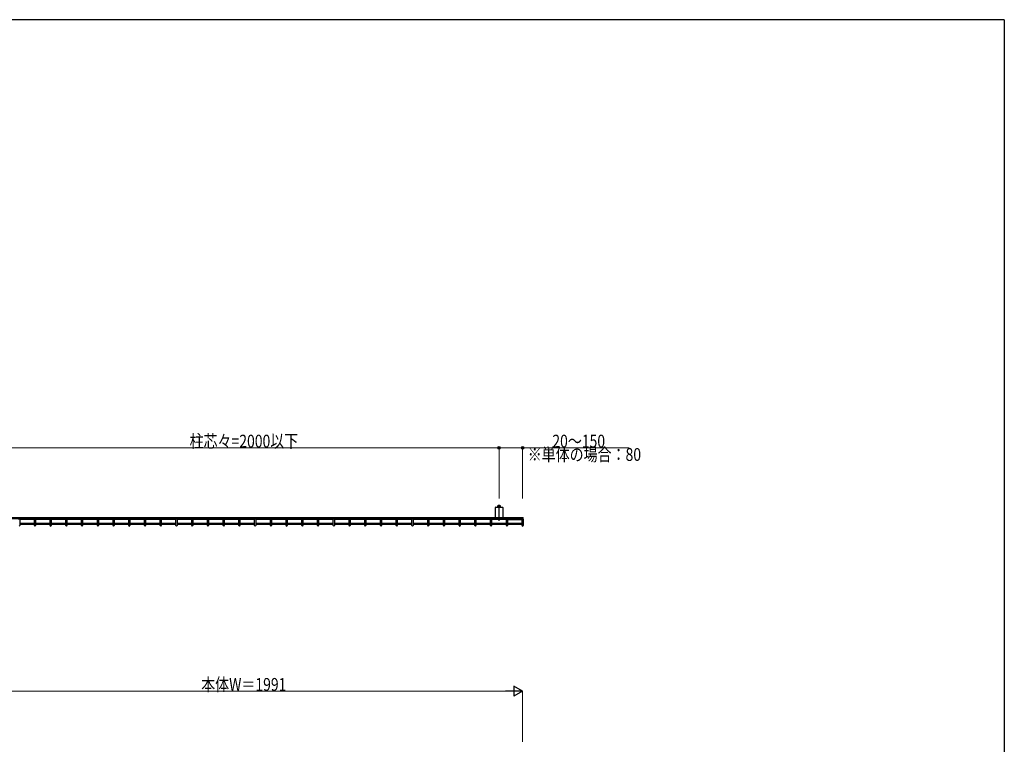
# Model space of a CAD drawing. Units: millimetres. Extents: x 250 to 8280, y 75 to 5795.
# Drawn here: x 4639 to 8100, y 3199 to 5745 of the extents above; entities that cross this region are included whole.
import ezdxf

# ---------------------------------------------------------------- set-up
doc = ezdxf.new("R2010")
doc.units = ezdxf.units.MM
doc.linetypes.add('YCENTER_1', pattern=[13, 10, -1, 1, -1])
doc.linetypes.add('YHIDDEN_1', pattern=[4, 3, -1])
for name, color, linetype, lineweight in [('FRAME', 3, 'Continuous', 30), ('YKK_A1', 4, 'Continuous', 30), ('YKK_D', 6, 'Continuous', 13)]:
    doc.layers.add(name, color=color, linetype=linetype, lineweight=lineweight)
doc.styles.add('text-b', font='extslim2.shx', dxfattribs={"width": 0.8, "bigfont": 'extfont2.shx'})

msp = doc.modelspace()

# ---------------------------------------------------------------- linework, layer by layer
at = {"layer": 'FRAME'}
for q in [(300, 5745), (8100, 445)]:
    msp.add_line((8100, 5745), q, dxfattribs=at)
at = {"layer": 'YKK_A1', "linetype": 'ByBlock'}
for p, q in [((6311, 3996.3), (6311, 4030.9)), ((6312, 4031.9), (6335.6, 4031.9)), ((6336.6, 4030.9), (6336.6, 3996.3))]:
    msp.add_line(p, q, dxfattribs=at)
at = {"layer": 'YKK_A1'}
for p, q in [((6317.8, 4032.3), (6319.5, 4033.3)), ((6317.8, 4031.9), (6317.8, 4032.3)), ((6317.8, 4032.3), (6329.8, 4032.3)), ((6319.8, 4036.6), (6319.2, 4036.2)), ((6319.2, 4033.5), (6319.2, 4036.2)), ((6319.8, 4036.6), (6327.8, 4036.6)), ((6321.3, 4036.6), (6321.3, 4037.6)), ((6326.3, 4037.6), (6321.3, 4037.6)), ((6321.5, 4033.1), (6321.5, 4036.2)), ((6322.1, 4036.6), (6322.1, 4037.6)), ((6325.5, 4037.6), (6325.5, 4036.6)), ((6326.1, 4033.1), (6326.1, 4036.2)), ((6326.3, 4036.6), (6326.3, 4037.6)), ((6327.8, 4036.6), (6328.5, 4036.2)), ((6329.8, 4032.3), (6328.1, 4033.3)), ((6328.5, 4033.5), (6328.5, 4036.2)), ((6329.8, 4031.9), (6329.8, 4032.3)), ((4413.9, 3995.6), (6323.8, 3995.6)), ((4413.9, 3992), (6321.6, 3992)), ((4413.9, 3991.7), (6408.6, 3991.7)), ((4638.8, 3991.7), (4638.8, 3992)), ((4638.8, 3989.9), (4638.8, 3967.1)), ((4690.5, 3988.1), (4638.8, 3988.1)), ((4690.5, 3991.7), (4690.5, 3992)), ((4690.5, 3967.1), (4690.5, 3989.9)), ((4694.1, 3991.7), (4694.1, 3992)), ((4694.1, 3989.9), (4694.1, 3967.1)), ((4745.8, 3988.1), (4694.1, 3988.1)), ((4745.8, 3991.7), (4745.8, 3992)), ((4745.8, 3967.1), (4745.8, 3989.9)), ((4749.4, 3991.7), (4749.4, 3992)), ((4749.4, 3989.9), (4749.4, 3967.1)), ((4801.1, 3988.1), (4749.4, 3988.1)), ((4801.1, 3991.7), (4801.1, 3992)), ((4801.1, 3967.1), (4801.1, 3989.9)), ((4804.7, 3991.7), (4804.7, 3992)), ((4804.7, 3989.9), (4804.7, 3967.1)), ((4856.4, 3988.1), (4804.7, 3988.1)), ((4856.4, 3991.7), (4856.4, 3992)), ((4856.4, 3967.1), (4856.4, 3989.9)), ((4860, 3991.7), (4860, 3992)), ((4860, 3989.9), (4860, 3967.1)), ((4911.7, 3988.1), (4860, 3988.1)), ((4911.7, 3991.7), (4911.7, 3992)), ((4911.7, 3967.1), (4911.7, 3989.9)), ((4915.3, 3991.7), (4915.3, 3992)), ((4915.3, 3989.9), (4915.3, 3967.1)), ((4967, 3988.1), (4915.3, 3988.1)), ((4967, 3991.7), (4967, 3992)), ((4967, 3967.1), (4967, 3989.9)), ((4970.6, 3991.7), (4970.6, 3992)), ((4970.6, 3989.9), (4970.6, 3967.1)), ((5022.3, 3988.1), (4970.6, 3988.1)), ((5022.3, 3991.7), (5022.3, 3992)), ((5022.3, 3967.1), (5022.3, 3989.9)), ((5025.9, 3991.7), (5025.9, 3992)), ((5025.9, 3989.9), (5025.9, 3967.1)), ((5077.6, 3988.1), (5025.9, 3988.1)), ((5077.6, 3991.7), (5077.6, 3992)), ((5077.6, 3967.1), (5077.6, 3989.9)), ((5081.2, 3991.7), (5081.2, 3992)), ((5081.2, 3989.9), (5081.2, 3967.1)), ((5132.9, 3988.1), (5081.2, 3988.1)), ((5132.9, 3991.7), (5132.9, 3992)), ((5132.9, 3967.1), (5132.9, 3989.9)), ((5136.5, 3991.7), (5136.5, 3992)), ((5136.5, 3989.9), (5136.5, 3967.1)), ((5188.2, 3988.1), (5136.5, 3988.1)), ((5188.2, 3991.7), (5188.2, 3992)), ((5188.2, 3967.1), (5188.2, 3989.9)), ((5191.8, 3991.7), (5191.8, 3992)), ((5191.8, 3989.9), (5191.8, 3967.1)), ((5243.5, 3988.1), (5191.8, 3988.1)), ((5243.5, 3991.7), (5243.5, 3992)), ((5243.5, 3967.1), (5243.5, 3989.9)), ((5247.1, 3991.7), (5247.1, 3992)), ((5247.1, 3989.9), (5247.1, 3967.1)), ((5298.8, 3988.1), (5247.1, 3988.1)), ((5298.8, 3991.7), (5298.8, 3992)), ((5298.8, 3967.1), (5298.8, 3989.9)), ((5302.4, 3991.7), (5302.4, 3992)), ((5302.4, 3989.9), (5302.4, 3967.1)), ((5354.1, 3988.1), (5302.4, 3988.1)), ((5354.1, 3991.7), (5354.1, 3992)), ((5354.1, 3967.1), (5354.1, 3989.9)), ((5357.7, 3991.7), (5357.7, 3992)), ((5357.7, 3989.9), (5357.7, 3967.1)), ((5409.4, 3988.1), (5357.7, 3988.1)), ((5409.4, 3991.7), (5409.4, 3992)), ((5409.4, 3967.1), (5409.4, 3989.9)), ((5413, 3991.7), (5413, 3992)), ((5413, 3989.9), (5413, 3967.1)), ((5464.7, 3988.1), (5413, 3988.1)), ((5464.7, 3991.7), (5464.7, 3992)), ((5464.7, 3967.1), (5464.7, 3989.9)), ((5468.3, 3991.7), (5468.3, 3992)), ((5468.3, 3989.9), (5468.3, 3967.1)), ((5520.1, 3988.1), (5468.3, 3988.1)), ((5520.1, 3991.7), (5520.1, 3992)), ((5520.1, 3967.1), (5520.1, 3989.9)), ((5523.7, 3991.7), (5523.7, 3992)), ((5523.7, 3989.9), (5523.7, 3967.1)), ((5575.4, 3988.1), (5523.7, 3988.1)), ((5575.4, 3991.7), (5575.4, 3992)), ((5575.4, 3967.1), (5575.4, 3989.9)), ((5579, 3991.7), (5579, 3992)), ((5579, 3989.9), (5579, 3967.1)), ((5630.7, 3988.1), (5579, 3988.1)), ((5630.7, 3991.7), (5630.7, 3992)), ((5630.7, 3967.1), (5630.7, 3989.9)), ((5634.3, 3991.7), (5634.3, 3992)), ((5634.3, 3989.9), (5634.3, 3967.1)), ((5686, 3988.1), (5634.3, 3988.1)), ((5686, 3991.7), (5686, 3992)), ((5686, 3967.1), (5686, 3989.9)), ((5689.6, 3991.7), (5689.6, 3992)), ((5689.6, 3989.9), (5689.6, 3967.1)), ((5741.3, 3988.1), (5689.6, 3988.1)), ((5741.3, 3991.7), (5741.3, 3992)), ((5741.3, 3967.1), (5741.3, 3989.9)), ((5744.9, 3991.7), (5744.9, 3992)), ((5744.9, 3989.9), (5744.9, 3967.1)), ((5796.6, 3988.1), (5744.9, 3988.1)), ((5796.6, 3991.7), (5796.6, 3992)), ((5796.6, 3967.1), (5796.6, 3989.9)), ((5800.2, 3991.7), (5800.2, 3992)), ((5800.2, 3989.9), (5800.2, 3967.1)), ((5851.9, 3988.1), (5800.2, 3988.1)), ((5851.9, 3991.7), (5851.9, 3992)), ((5851.9, 3967.1), (5851.9, 3989.9)), ((5855.5, 3991.7), (5855.5, 3992)), ((5855.5, 3989.9), (5855.5, 3967.1)), ((5907.2, 3988.1), (5855.5, 3988.1)), ((5907.2, 3991.7), (5907.2, 3992)), ((5907.2, 3967.1), (5907.2, 3989.9)), ((5910.8, 3991.7), (5910.8, 3992)), ((5910.8, 3989.9), (5910.8, 3967.1)), ((5962.5, 3988.1), (5910.8, 3988.1)), ((5962.5, 3991.7), (5962.5, 3992)), ((5962.5, 3967.1), (5962.5, 3989.9)), ((5966.1, 3991.7), (5966.1, 3992)), ((5966.1, 3989.9), (5966.1, 3967.1)), ((6017.8, 3988.1), (5966.1, 3988.1)), ((6017.8, 3991.7), (6017.8, 3992)), ((6017.8, 3967.1), (6017.8, 3989.9)), ((6021.4, 3991.7), (6021.4, 3992)), ((6021.4, 3989.9), (6021.4, 3967.1)), ((6073.1, 3988.1), (6021.4, 3988.1)), ((6073.1, 3991.7), (6073.1, 3992)), ((6073.1, 3967.1), (6073.1, 3989.9)), ((6076.7, 3991.7), (6076.7, 3992)), ((6076.7, 3989.9), (6076.7, 3967.1)), ((6128.4, 3988.1), (6076.7, 3988.1)), ((6128.4, 3991.7), (6128.4, 3992)), ((6128.4, 3967.1), (6128.4, 3989.9)), ((6132, 3991.7), (6132, 3992)), ((6132, 3989.9), (6132, 3967.1)), ((6183.7, 3988.1), (6132, 3988.1)), ((6183.7, 3991.7), (6183.7, 3992)), ((6183.7, 3967.1), (6183.7, 3989.9)), ((6187.3, 3991.7), (6187.3, 3992)), ((6187.3, 3989.9), (6187.3, 3967.1)), ((6239, 3988.1), (6187.3, 3988.1)), ((6239, 3991.7), (6239, 3992)), ((6239, 3967.1), (6239, 3989.9)), ((6242.6, 3991.7), (6242.6, 3992)), ((6242.6, 3989.9), (6242.6, 3967.1)), ((6294.3, 3988.1), (6242.6, 3988.1)), ((6294.3, 3991.7), (6294.3, 3992)), ((6294.3, 3967.1), (6294.3, 3989.9)), ((6297.9, 3991.7), (6297.9, 3992)), ((6297.9, 3989.9), (6297.9, 3967.1)), ((6349.6, 3988.1), (6297.9, 3988.1)), ((6321.6, 3995.6), (6321.6, 3991.7)), ((6323.8, 3995.6), (6408.6, 3995.6)), ((6326, 3991.7), (6326, 3995.6)), ((6326, 3992), (6408.6, 3992)), ((6349.6, 3991.7), (6349.6, 3992)), ((6349.6, 3967.1), (6349.6, 3989.9)), ((6353.2, 3991.7), (6353.2, 3992)), ((6353.2, 3989.9), (6353.2, 3967.1)), ((6353.2, 3988.1), (6405, 3988.1)), ((6405, 3991.7), (6405, 3992)), ((6405, 3967.1), (6405, 3989.9)), ((6408.6, 3989.9), (6408.6, 3995.6)), ((6408.6, 3989.9), (6408.6, 3967.1)), ((4638.8, 3975.6), (4690.5, 3975.6)), ((4638.8, 3974.9), (4690.5, 3974.9)), ((4690.5, 3971.3), (4638.8, 3971.3)), ((4694.1, 3975.6), (4745.8, 3975.6)), ((4694.1, 3974.9), (4745.8, 3974.9)), ((4745.8, 3971.3), (4694.1, 3971.3)), ((4749.4, 3975.6), (4801.1, 3975.6)), ((4749.4, 3974.9), (4801.1, 3974.9)), ((4801.1, 3971.3), (4749.4, 3971.3)), ((4804.7, 3975.6), (4856.4, 3975.6)), ((4804.7, 3974.9), (4856.4, 3974.9)), ((4856.4, 3971.3), (4804.7, 3971.3)), ((4860, 3975.6), (4911.7, 3975.6)), ((4860, 3974.9), (4911.7, 3974.9)), ((4911.7, 3971.3), (4860, 3971.3)), ((4915.3, 3975.6), (4967, 3975.6)), ((4915.3, 3974.9), (4967, 3974.9)), ((4967, 3971.3), (4915.3, 3971.3)), ((4970.6, 3975.6), (5022.3, 3975.6)), ((4970.6, 3974.9), (5022.3, 3974.9)), ((5022.3, 3971.3), (4970.6, 3971.3)), ((5025.9, 3975.6), (5077.6, 3975.6)), ((5025.9, 3974.9), (5077.6, 3974.9)), ((5077.6, 3971.3), (5025.9, 3971.3)), ((5081.2, 3975.6), (5132.9, 3975.6)), ((5081.2, 3974.9), (5132.9, 3974.9)), ((5132.9, 3971.3), (5081.2, 3971.3)), ((5136.5, 3975.6), (5188.2, 3975.6)), ((5136.5, 3974.9), (5188.2, 3974.9)), ((5188.2, 3971.3), (5136.5, 3971.3)), ((5191.8, 3975.6), (5243.5, 3975.6)), ((5191.8, 3974.9), (5243.5, 3974.9)), ((5243.5, 3971.3), (5191.8, 3971.3)), ((5247.1, 3975.6), (5298.8, 3975.6)), ((5247.1, 3974.9), (5298.8, 3974.9)), ((5298.8, 3971.3), (5247.1, 3971.3)), ((5302.4, 3975.6), (5354.1, 3975.6)), ((5302.4, 3974.9), (5354.1, 3974.9)), ((5354.1, 3971.3), (5302.4, 3971.3)), ((5357.7, 3975.6), (5409.4, 3975.6)), ((5357.7, 3974.9), (5409.4, 3974.9)), ((5409.4, 3971.3), (5357.7, 3971.3)), ((5413, 3975.6), (5464.7, 3975.6)), ((5413, 3974.9), (5464.7, 3974.9)), ((5464.7, 3971.3), (5413, 3971.3)), ((5468.3, 3975.6), (5520.1, 3975.6)), ((5468.3, 3974.9), (5520.1, 3974.9)), ((5520.1, 3971.3), (5468.3, 3971.3)), ((5523.7, 3975.6), (5575.4, 3975.6)), ((5523.7, 3974.9), (5575.4, 3974.9)), ((5575.4, 3971.3), (5523.7, 3971.3)), ((5579, 3975.6), (5630.7, 3975.6)), ((5579, 3974.9), (5630.7, 3974.9)), ((5630.7, 3971.3), (5579, 3971.3)), ((5634.3, 3975.6), (5686, 3975.6)), ((5634.3, 3974.9), (5686, 3974.9)), ((5686, 3971.3), (5634.3, 3971.3)), ((5689.6, 3975.6), (5741.3, 3975.6)), ((5689.6, 3974.9), (5741.3, 3974.9)), ((5741.3, 3971.3), (5689.6, 3971.3)), ((5744.9, 3975.6), (5796.6, 3975.6)), ((5744.9, 3974.9), (5796.6, 3974.9)), ((5796.6, 3971.3), (5744.9, 3971.3)), ((5800.2, 3975.6), (5851.9, 3975.6)), ((5800.2, 3974.9), (5851.9, 3974.9)), ((5851.9, 3971.3), (5800.2, 3971.3)), ((5855.5, 3975.6), (5907.2, 3975.6)), ((5855.5, 3974.9), (5907.2, 3974.9)), ((5907.2, 3971.3), (5855.5, 3971.3)), ((5910.8, 3975.6), (5962.5, 3975.6)), ((5910.8, 3974.9), (5962.5, 3974.9)), ((5962.5, 3971.3), (5910.8, 3971.3)), ((5966.1, 3975.6), (6017.8, 3975.6)), ((5966.1, 3974.9), (6017.8, 3974.9)), ((6017.8, 3971.3), (5966.1, 3971.3)), ((6021.4, 3975.6), (6073.1, 3975.6)), ((6021.4, 3974.9), (6073.1, 3974.9)), ((6073.1, 3971.3), (6021.4, 3971.3)), ((6076.7, 3975.6), (6128.4, 3975.6)), ((6076.7, 3974.9), (6128.4, 3974.9)), ((6128.4, 3971.3), (6076.7, 3971.3)), ((6132, 3975.6), (6183.7, 3975.6)), ((6132, 3974.9), (6183.7, 3974.9)), ((6183.7, 3971.3), (6132, 3971.3)), ((6187.3, 3975.6), (6239, 3975.6)), ((6187.3, 3974.9), (6239, 3974.9)), ((6239, 3971.3), (6187.3, 3971.3)), ((6242.6, 3975.6), (6294.3, 3975.6)), ((6242.6, 3974.9), (6294.3, 3974.9)), ((6294.3, 3971.3), (6242.6, 3971.3)), ((6297.9, 3975.6), (6349.6, 3975.6)), ((6297.9, 3974.9), (6349.6, 3974.9)), ((6349.6, 3971.3), (6297.9, 3971.3)), ((6353.2, 3975.6), (6405, 3975.6)), ((6353.2, 3974.9), (6405, 3974.9)), ((6405, 3971.3), (6353.2, 3971.3))]:
    msp.add_line(p, q, dxfattribs=at)
at = {"layer": 'YKK_A1', "linetype": 'YCENTER_1'}
msp.add_line((6323.8, 3983.8), (6323.8, 4040.4), dxfattribs=at)
at = {"layer": 'YKK_A1', "linetype": 'YHIDDEN_1'}
for p, q in [((4690.5, 3972), (4638.8, 3972)), ((4745.8, 3972), (4694.1, 3972)), ((4801.1, 3972), (4749.4, 3972)), ((4856.4, 3972), (4804.7, 3972)), ((4911.7, 3972), (4860, 3972)), ((4967, 3972), (4915.3, 3972)), ((5022.3, 3972), (4970.6, 3972)), ((5077.6, 3972), (5025.9, 3972)), ((5132.9, 3972), (5081.2, 3972)), ((5188.2, 3972), (5136.5, 3972)), ((5243.5, 3972), (5191.8, 3972)), ((5298.8, 3972), (5247.1, 3972)), ((5354.1, 3972), (5302.4, 3972)), ((5409.4, 3972), (5357.7, 3972)), ((5464.7, 3972), (5413, 3972)), ((5520.1, 3972), (5468.3, 3972)), ((5575.4, 3972), (5523.7, 3972)), ((5630.7, 3972), (5579, 3972)), ((5686, 3972), (5634.3, 3972)), ((5741.3, 3972), (5689.6, 3972)), ((5796.6, 3972), (5744.9, 3972)), ((5851.9, 3972), (5800.2, 3972)), ((5907.2, 3972), (5855.5, 3972)), ((5962.5, 3972), (5910.8, 3972)), ((6017.8, 3972), (5966.1, 3972)), ((6073.1, 3972), (6021.4, 3972)), ((6128.4, 3972), (6076.7, 3972)), ((6183.7, 3972), (6132, 3972)), ((6239, 3972), (6187.3, 3972)), ((6294.3, 3972), (6242.6, 3972)), ((6349.6, 3972), (6297.9, 3972)), ((6405, 3972), (6353.2, 3972))]:
    msp.add_line(p, q, dxfattribs=at)
at = {"layer": 'YKK_A1', "linetype": 'ByBlock'}
for centre, start, end in [((6312, 4030.9), 90, 180), ((6335.6, 4030.9), 360, 90)]:
    msp.add_arc(centre, 1, start, end, dxfattribs=at)
at = {"layer": 'YKK_A1'}
for centre, radius, start, end in [((6318.5, 4033.5), 0.7, 300, 360), ((6320.4, 4034.6), 2.04, 55.6158, 124.3842), ((6320.4, 4031.4), 2.04, 55.6158, 124.3842), ((6323.8, 4029), 7.64, 72.412, 107.588), ((6323.8, 4025.8), 7.64, 72.412, 107.588), ((6327.3, 4034.6), 2.04, 55.6158, 124.3842), ((6327.3, 4031.4), 2.04, 55.6158, 124.3842), ((6329.2, 4033.5), 0.7, 180, 240), ((6312, 3996.3), 1, 180, 224.4265), ((6323.8, 3989.8), 2.2, 230.6002, 309.3998), ((6335.6, 3996.3), 1, 315.5735, 360), ((4637, 3967.1), 1.8, 270, 0), ((4692.3, 3967.1), 1.8, 180, 270), ((4692.3, 3967.1), 1.8, 270, 0), ((4747.6, 3967.1), 1.8, 180, 270), ((4747.6, 3967.1), 1.8, 270, 0), ((4802.9, 3967.1), 1.8, 180, 270), ((4802.9, 3967.1), 1.8, 270, 0), ((4858.2, 3967.1), 1.8, 180, 270), ((4858.2, 3967.1), 1.8, 270, 0), ((4913.5, 3967.1), 1.8, 180, 270), ((4913.5, 3967.1), 1.8, 270, 0), ((4968.8, 3967.1), 1.8, 180, 270), ((4968.8, 3967.1), 1.8, 270, 0), ((5024.1, 3967.1), 1.8, 180, 270), ((5024.1, 3967.1), 1.8, 270, 0), ((5079.4, 3967.1), 1.8, 180, 270), ((5079.4, 3967.1), 1.8, 270, 0), ((5134.7, 3967.1), 1.8, 180, 270), ((5134.7, 3967.1), 1.8, 270, 0), ((5190, 3967.1), 1.8, 180, 270), ((5190, 3967.1), 1.8, 270, 0), ((5245.3, 3967.1), 1.8, 180, 270), ((5245.3, 3967.1), 1.8, 270, 0), ((5300.6, 3967.1), 1.8, 180, 270), ((5300.6, 3967.1), 1.8, 270, 0), ((5355.9, 3967.1), 1.8, 180, 270), ((5355.9, 3967.1), 1.8, 270, 0), ((5411.2, 3967.1), 1.8, 180, 270), ((5411.2, 3967.1), 1.8, 270, 0), ((5466.5, 3967.1), 1.8, 180, 270), ((5466.5, 3967.1), 1.8, 270, 0), ((5521.9, 3967.1), 1.8, 180, 270), ((5521.9, 3967.1), 1.8, 270, 0), ((5577.2, 3967.1), 1.8, 180, 270), ((5577.2, 3967.1), 1.8, 270, 0), ((5632.5, 3967.1), 1.8, 180, 270), ((5632.5, 3967.1), 1.8, 270, 0), ((5687.8, 3967.1), 1.8, 180, 270), ((5687.8, 3967.1), 1.8, 270, 0), ((5743.1, 3967.1), 1.8, 180, 270), ((5743.1, 3967.1), 1.8, 270, 0), ((5798.4, 3967.1), 1.8, 180, 270), ((5798.4, 3967.1), 1.8, 270, 0), ((5853.7, 3967.1), 1.8, 180, 270), ((5853.7, 3967.1), 1.8, 270, 0), ((5909, 3967.1), 1.8, 180, 270), ((5909, 3967.1), 1.8, 270, 0), ((5964.3, 3967.1), 1.8, 180, 270), ((5964.3, 3967.1), 1.8, 270, 0), ((6019.6, 3967.1), 1.8, 180, 270), ((6019.6, 3967.1), 1.8, 270, 0), ((6074.9, 3967.1), 1.8, 180, 270), ((6074.9, 3967.1), 1.8, 270, 0), ((6130.2, 3967.1), 1.8, 180, 270), ((6130.2, 3967.1), 1.8, 270, 0), ((6185.5, 3967.1), 1.8, 180, 270), ((6185.5, 3967.1), 1.8, 270, 0), ((6240.8, 3967.1), 1.8, 180, 270), ((6240.8, 3967.1), 1.8, 270, 0), ((6296.1, 3967.1), 1.8, 180, 270), ((6296.1, 3967.1), 1.8, 270, 0), ((6351.4, 3967.1), 1.8, 180, 270), ((6351.4, 3967.1), 1.8, 270, 0), ((6406.8, 3967.1), 1.8, 180, 270), ((6406.8, 3967.1), 1.8, 270, 360)]:
    msp.add_arc(centre, radius, start, end, dxfattribs=at)
at = {"layer": 'YKK_A1', "extrusion": (0, 0, -1)}
for centre in [(4637, 3990), (4692.3, 3990), (4747.6, 3990), (4802.9, 3990), (4858.2, 3990), (4913.5, 3990), (4968.8, 3990), (5024.1, 3990), (5079.4, 3990), (5134.7, 3990), (5190, 3990), (5245.3, 3990), (5300.6, 3990), (5355.9, 3990), (5411.2, 3990), (5466.5, 3990), (5521.9, 3990), (5577.2, 3990), (5632.5, 3990), (5687.8, 3990), (5743.1, 3990), (5798.4, 3990), (5853.7, 3990), (5909, 3990), (5964.3, 3990), (6019.6, 3990), (6074.9, 3990), (6130.2, 3990), (6185.5, 3990), (6240.8, 3990), (6296.1, 3990), (6351.4, 3990), (6406.8, 3990)]:
    msp.add_ellipse(centre, major_axis=(1.81, 0), ratio=0.469007, dxfattribs=at)
at = {"layer": 'YKK_D'}
for p, q in [((4498.7, 4240.5), (6323.8, 4240.5)), ((6323.8, 4062.6), (6323.8, 4241.5)), ((6323.9, 4062.6), (6323.9, 4241.5)), ((6323.9, 4240.5), (6406.8, 4240.5)), ((6406.8, 4062.6), (6406.8, 4241.5)), ((6406.8, 4240.5), (6781, 4240.5)), ((6371.8, 3385.7), (4450.7, 3385.7)), ((6406.8, 3207.3), (6406.8, 3386.7))]:
    msp.add_line(p, q, dxfattribs=at)
at = {"layer": 'YKK_D', "lineweight": -2}
for p, q in [((6406.8, 3385.7), (6376.4, 3403.2)), ((6376.4, 3403.2), (6376.4, 3368.2)), ((6406.8, 3385.7), (6346.1, 3385.7)), ((6406.8, 3385.7), (6376.4, 3368.2))]:
    msp.add_line(p, q, dxfattribs=at)
at = {"layer": 'YKK_D', "linetype": 'ByBlock', "lineweight": -2}
for centre in [(6323.8, 4240.5), (6323.9, 4240.5), (6406.8, 4240.5)]:
    msp.add_circle(centre, 4.25, dxfattribs=at)

# ---------------------------------------------------------------- texts
at = {"layer": 'YKK_D', "style": 'text-b', "width": 0.8}
for s, p in [('柱芯々=2000以下', (5236.1, 4241.5)), ('20～150', (6511.2, 4241.5)), ('※単体の場合：80', (6424.8, 4194.5)), ('本体W＝1991', (5276.8, 3386.5))]:
    msp.add_text(s, height=45, dxfattribs=at).set_placement(p)

doc.saveas('drawing.dxf')
